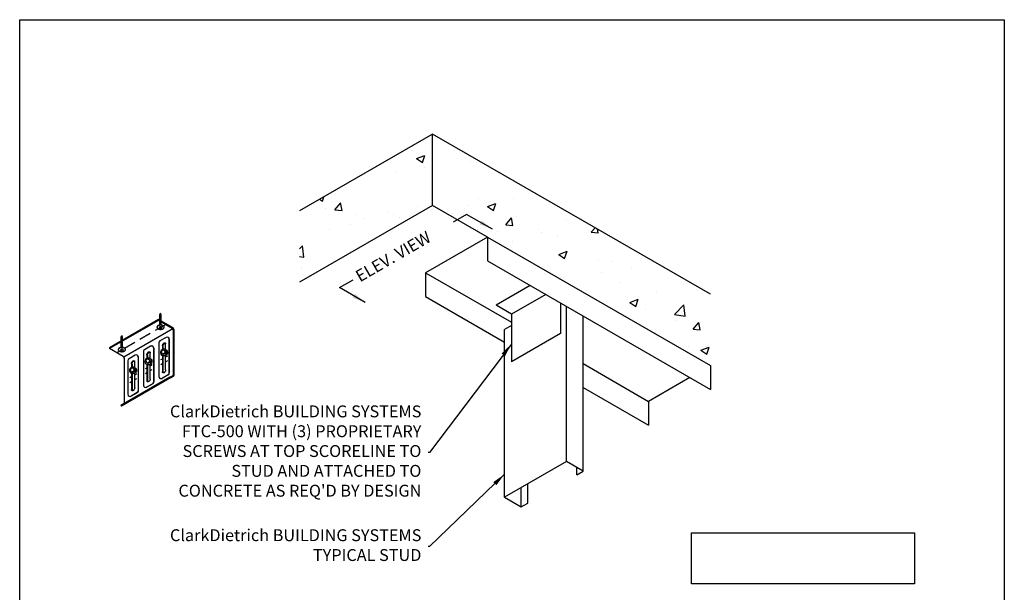
# Model space of a CAD drawing. Units: inches. Extents: x 2 to 126, y 15 to 164.
# Drawn here: x 2 to 126, y 92 to 164 of the extents above; entities that cross this region are included whole.
import ezdxf

# ---------------------------------------------------------------- set-up
doc = ezdxf.new("R2010")
doc.units = ezdxf.units.IN
doc.header["$LTSCALE"] = 16
doc.header["$MEASUREMENT"] = 0
doc.linetypes.add('HIDDEN2', pattern=[0.1875, 0.125, -0.0625])
for name, color, linetype in [('CLIPS', 7, 'Continuous'), ('CONSTR', 4, 'Continuous'), ('DIM', 7, 'Continuous'), ('HIDE', 1, 'HIDDEN2'), ('STUD', 7, 'Continuous'), ('THIN-LINE', 7, 'Continuous'), ('TRACK', 7, 'Continuous')]:
    doc.layers.add(name, color=color, linetype=linetype)
doc.styles.add('ISOTEX-R3', font='ROMANS.SHX', dxfattribs={"oblique": 30})
doc.styles.add('Romans', font='romans.shx', dxfattribs={"width": 0.9, "height": 0.09375})
doc.dimstyles.new('DDG-STANDARD', dxfattribs={"dimscale": 16, "dimtxt": 0.09375, "dimasz": 0.09375, "dimexe": 0.0625, "dimexo": 0.0625, "dimgap": 0.09375, "dimtad": 0, "dimtih": 1, "dimtoh": 1, "dimdec": 4, "dimzin": 2, "dimdsep": 46, "dimlunit": 4, "dimtxsty": 'Romans', "dimcen": 0.09375, "dimclrt": 7, "dimadec": 0, "dimazin": 0, "dimtfac": 1, "dimtdec": 4, "dimtofl": 0, "dimtmove": 0, "dimatfit": 3, "dimfxl": 1, "dimfrac": 2, "dimtolj": 1, "dimtzin": 0, "dimarcsym": 0})

# ---------------------------------------------------------------- blocks, each defined once
blk = doc.blocks.new('PDF-I')
for p, q in [((-0.22, -0.01), (-0.22, 0.05)), ((0.2, -0.01), (0.2, 0.05)), ((-0.62, -0.07), (-0.62, -0.06)), ((0.59, -0.07), (0.59, -0.06))]:
    blk.add_line(p, q)
at = {"linetype": 'HIDDEN2'}
for points in [[(-0.01, 0.29, 0.058752), (-0.25, 0.26, 0.072341), (-0.44, 0.19, 0.106617), (-0.58, 0.07, 0.156851), (-0.62, -0.06, 0.156851), (-0.58, -0.18, 0.106617), (-0.44, -0.3, 0.072341), (-0.25, -0.38, 0.058752), (-0.01, -0.4, 0.058752), (0.23, -0.38, 0.072341), (0.42, -0.3, 0.106617), (0.55, -0.18, 0.156851), (0.59, -0.06, 0.156851), (0.55, 0.07, 0.106617), (0.42, 0.19, 0.072341), (0.23, 0.26, 0.058752)], [(-0.01, 0.17, 0.058752), (-0.1, 0.16, 0.072341), (-0.16, 0.13, 0.106617), (-0.21, 0.09, 0.156851), (-0.22, 0.05, 0.156851), (-0.21, 0.01, 0.106617), (-0.16, -0.04, 0.072341), (-0.1, -0.06, 0.058752), (-0.01, -0.07, 0.058752), (0.07, -0.06, 0.072341), (0.13, -0.04, 0.106617), (0.18, 0.01, 0.156851), (0.2, 0.05, 0.156851), (0.18, 0.09, 0.106617), (0.13, 0.13, 0.072341), (0.07, 0.16, 0.058752)]]:
    blk.add_lwpolyline(points, format="xyb", close=True, dxfattribs=at)
for points in [[(-0.62, -0.07, 0.156851), (-0.58, -0.2, 0.106617), (-0.44, -0.32, 0.072341), (-0.25, -0.39, 0.058752), (-0.01, -0.42, 0.058752), (0.23, -0.39, 0.072341), (0.42, -0.32, 0.106617), (0.55, -0.2, 0.156851), (0.59, -0.07)], [(-0.22, -0.01, 0.156851), (-0.21, -0.05, 0.106617), (-0.16, -0.1, 0.072341), (-0.1, -0.12, 0.058752), (-0.01, -0.13, 0.058752), (0.07, -0.12, 0.072341), (0.13, -0.1, 0.106617), (0.18, -0.05, 0.156851), (0.2, -0.01)]]:
    blk.add_lwpolyline(points, format="xyb", dxfattribs=at)
at = {"layer": 'HIDE', "linetype": 'HIDDEN2'}
for p, q in [((-0.1, -0.42), (-0.1, -2.22)), ((0.09, -0.42), (0.09, -2.22))]:
    blk.add_line(p, q, dxfattribs=at)
at = {"layer": 'HIDE'}
for p in [(-0.1, -2.22), (0.09, -2.22)]:
    blk.add_line(p, (-0.01, -2.42), dxfattribs=at)
blk = doc.blocks.new('FTC-500T-ISO')
at = {"layer": 'CONSTR'}
for p, q in [((0.845, 1.988), (-3.269, -0.387)), ((0.845, 1.909), (-3.269, -0.466)), ((2.073, 1.279), (0.845, 1.988)), ((0.845, 1.988), (0.845, 1.909)), ((2.005, 1.24), (0.845, 1.909)), ((2.057, 1.188), (-2.057, -1.188)), ((2.076, 1.116), (2.076, -2.682)), ((2.144, 1.155), (2.144, -2.721)), ((0.885, 0.033), (0.885, -2.804)), ((1.482, 0.481), (0.975, 0.188)), ((1.751, 0.326), (1.751, -2.511)), ((1.76, -2.511), (1.76, 0.321)), ((-3.269, -0.387), (-3.269, -0.466)), ((-2.109, -1.135), (-3.269, -0.466)), ((-0.414, -0.717), (-0.414, -3.554)), ((0.183, -0.269), (-0.324, -0.562)), ((0.153, -1.303), (0.152, -0.818)), ((0.452, -0.424), (0.452, -3.261)), ((0.461, -3.261), (0.461, -0.429)), ((1.181, -0.224), (1.181, -0.541)), ((1.226, -0.27), (1.226, -0.524)), ((1.452, -0.553), (1.451, -0.068)), ((1.584, -0.679), (1.633, -0.651)), ((-2.038, -1.259), (-2.038, -5.057)), ((-1.713, -1.467), (-1.713, -4.304)), ((-1.116, -1.019), (-1.623, -1.312)), ((-1.146, -2.053), (-1.147, -1.568)), ((-0.847, -1.174), (-0.847, -4.011)), ((-0.838, -4.011), (-0.838, -1.179)), ((-0.118, -0.974), (-0.118, -1.291)), ((-0.073, -1.02), (-0.073, -1.274)), ((0.285, -1.429), (0.334, -1.401)), ((1.051, -1.393), (1.181, -1.318)), ((1.182, -1.041), (1.183, -2.411)), ((1.227, -1.068), (1.228, -2.501)), ((1.453, -2.255), (1.452, -1.043)), ((1.452, -1.162), (1.633, -1.057)), ((1.453, -1.567), (1.633, -1.464)), ((-1.417, -1.724), (-1.417, -2.041)), ((-1.372, -1.77), (-1.372, -2.024)), ((-1.014, -2.179), (-0.965, -2.151)), ((-0.248, -2.143), (-0.118, -2.068)), ((-0.247, -2.549), (-0.117, -2.474)), ((-0.117, -1.791), (-0.116, -3.161)), ((-0.072, -1.818), (-0.071, -3.251)), ((0.154, -3.005), (0.153, -1.793)), ((0.153, -1.912), (0.334, -1.807)), ((0.154, -2.317), (0.334, -2.214)), ((1.052, -1.799), (1.182, -1.724)), ((1.812, -2.875), (-2.301, -5.25)), ((1.846, -2.934), (-2.267, -5.309)), ((-1.547, -2.893), (-1.417, -2.818)), ((-1.546, -3.299), (-1.416, -3.224)), ((-1.416, -2.541), (-1.415, -3.911)), ((-1.371, -2.568), (-1.37, -4.001)), ((-1.145, -3.755), (-1.146, -2.543)), ((-1.146, -2.662), (-0.965, -2.557)), ((-1.145, -3.067), (-0.965, -2.964)), ((1.662, -2.666), (1.154, -2.959)), ((1.666, -2.673), (1.158, -2.966)), ((1.812, -2.875), (2.04, -2.744)), ((1.846, -2.934), (1.812, -2.875)), ((1.846, -2.934), (2.108, -2.783)), ((0.363, -3.416), (-0.145, -3.709)), ((0.367, -3.423), (-0.141, -3.716)), ((-0.937, -4.166), (-1.444, -4.459)), ((-0.932, -4.173), (-1.44, -4.466)), ((-2.267, -5.309), (-2.301, -5.25)), ((-2.267, -5.309), (-2.301, -5.25))]:
    blk.add_line(p, q, dxfattribs=at)
for points in [[(1.181, -0.224, -0.072341), (1.19, -0.162, -0.058752), (1.22, -0.091, -0.058752), (1.267, -0.029, -0.072341), (1.316, 0.01, -0.106617), (1.372, 0.028, -0.156851), (1.412, 0.019, -0.156851), (1.439, -0.011, -0.106617), (1.451, -0.068, -0.072341)], [(1.226, -0.27, -0.072341), (1.236, -0.201, -0.058752), (1.27, -0.122, -0.058752), (1.321, -0.053, -0.072341), (1.376, -0.01, -0.082494), (1.424, 0.008, -0.156851)], [(-0.118, -0.974, -0.072341), (-0.109, -0.912, -0.058752), (-0.079, -0.841, -0.058752), (-0.032, -0.779, -0.072341), (0.017, -0.74, -0.106617), (0.073, -0.722, -0.156851), (0.113, -0.731, -0.156851), (0.14, -0.761, -0.106617), (0.152, -0.818, -0.072341)], [(-0.073, -1.02, -0.072341), (-0.063, -0.951, -0.058752), (-0.029, -0.872, -0.058752), (0.022, -0.803, -0.072341), (0.077, -0.76, -0.082494), (0.125, -0.742, -0.156851)], [(-1.417, -1.724, -0.072341), (-1.408, -1.662, -0.058752), (-1.378, -1.591, -0.058752), (-1.331, -1.529, -0.072341), (-1.282, -1.49, -0.106617), (-1.226, -1.472, -0.156851), (-1.186, -1.481, -0.156851), (-1.159, -1.511, -0.106617), (-1.147, -1.568, -0.072341)], [(-1.372, -1.77, -0.072341), (-1.362, -1.701, -0.058752), (-1.328, -1.622, -0.058752), (-1.277, -1.553, -0.072341), (-1.222, -1.51, -0.082494), (-1.174, -1.492, -0.156851)], [(1.414, -2.388, -0.058752), (1.368, -2.45, -0.072341), (1.318, -2.489, -0.106617), (1.262, -2.507, -0.156851), (1.222, -2.498, -0.156851), (1.195, -2.468, -0.106617), (1.183, -2.411, -0.072341)], [(1.453, -2.255, -0.072341), (1.444, -2.317, -0.058752), (1.414, -2.388, -0.058752)], [(0.115, -3.138, -0.058752), (0.069, -3.2, -0.072341), (0.019, -3.239, -0.106617), (-0.037, -3.257, -0.156851), (-0.077, -3.248, -0.156851), (-0.104, -3.218, -0.106617), (-0.116, -3.161, -0.072341)], [(0.154, -3.005, -0.072341), (0.145, -3.067, -0.058752), (0.115, -3.138, -0.058752)], [(-1.184, -3.888, -0.058752), (-1.231, -3.95, -0.072341), (-1.28, -3.989, -0.106617), (-1.336, -4.007, -0.156851), (-1.376, -3.998, -0.156851), (-1.403, -3.968, -0.106617), (-1.415, -3.911, -0.072341)], [(-1.145, -3.755, -0.072341), (-1.154, -3.817, -0.058752), (-1.184, -3.888, -0.058752)]]:
    blk.add_lwpolyline(points, format="xyb", dxfattribs=at)
for centre, radius, start, end in [((1.933, 1.116), 0.143, 0, 60), ((2.001, 1.155), 0.143, 0, 60), ((1.064, 0.033), 0.179, 180, 180), ((1.064, 0.033), 0.179, 120, 185.31113), ((1.576, 0.323), 0.184, 359.22474, 120.77526), ((1.572, 0.326), 0.179, 0, 120), ((-0.235, -0.717), 0.179, 180, 180), ((-0.235, -0.717), 0.179, 120, 185.31113), ((0.277, -0.427), 0.184, 359.22474, 120.77526), ((0.273, -0.424), 0.179, 0, 120), ((-2.18, -1.259), 0.143, 0, 60), ((-1.534, -1.467), 0.179, 180, 180), ((-1.534, -1.467), 0.179, 120, 185.31113), ((-1.022, -1.177), 0.184, 359.22474, 120.77526), ((-1.026, -1.174), 0.179, 0, 120), ((0.273, -3.261), 0.179, 300, 0), ((0.273, -3.261), 0.188, 300, 0), ((1.064, -2.813), 0.179, 176.9001, 301.54938), ((1.064, -2.804), 0.179, 180, 300), ((1.572, -2.511), 0.179, 300, 0), ((1.572, -2.511), 0.188, 300, 0), ((2.005, -2.682), 0.0713, 300, 0), ((2.073, -2.721), 0.0713, 300, 360), ((-1.026, -4.011), 0.179, 300, 0), ((-1.026, -4.011), 0.188, 300, 0), ((-0.235, -3.554), 0.179, 180, 300), ((-0.235, -3.563), 0.179, 176.9001, 301.54938), ((-1.534, -4.304), 0.179, 180, 300), ((-1.534, -4.313), 0.179, 176.9001, 301.54938), ((-2.109, -5.057), 0.0713, 300, 0)]:
    blk.add_arc(centre, radius, start, end, dxfattribs=at)
at = {"layer": 'DIM'}
for p, q in [((1.241, -0.576), (1.091, -0.68)), ((1.091, -0.68), (1.104, -0.827)), ((1.39, -0.68), (1.241, -0.576)), ((1.283, -0.6), (1.241, -0.576)), ((1.432, -0.704), (1.283, -0.6)), ((1.432, -0.704), (1.39, -0.68)), ((1.39, -0.68), (1.39, -0.83)), ((1.432, -0.704), (1.432, -0.854)), ((1.461, -0.559), (1.535, -0.601)), ((-0.058, -1.326), (-0.208, -1.43)), ((-0.208, -1.43), (-0.195, -1.577)), ((-0.195, -1.577), (-0.058, -1.685)), ((-0.016, -1.35), (-0.058, -1.326)), ((0.091, -1.43), (-0.058, -1.326)), ((0.091, -1.58), (-0.058, -1.685)), ((0.133, -1.454), (-0.016, -1.35)), ((0.133, -1.604), (-0.016, -1.709)), ((0.091, -1.43), (0.091, -1.58)), ((0.133, -1.454), (0.091, -1.43)), ((0.133, -1.604), (0.091, -1.58)), ((0.133, -1.454), (0.133, -1.604)), ((0.162, -1.309), (0.236, -1.351)), ((1.104, -0.827), (1.241, -0.935)), ((1.155, -1.026), (1.245, -1.078)), ((1.39, -0.83), (1.241, -0.935)), ((1.283, -0.959), (1.241, -0.935)), ((1.245, -0.933), (1.283, -0.959)), ((1.432, -0.854), (1.283, -0.959)), ((1.432, -0.854), (1.39, -0.83)), ((-1.357, -2.076), (-1.507, -2.18)), ((-1.507, -2.18), (-1.494, -2.327)), ((-1.494, -2.327), (-1.357, -2.435)), ((-1.315, -2.1), (-1.357, -2.076)), ((-1.208, -2.18), (-1.357, -2.076)), ((-1.208, -2.33), (-1.357, -2.435)), ((-1.315, -2.459), (-1.357, -2.435)), ((-1.353, -2.433), (-1.315, -2.459)), ((-1.166, -2.204), (-1.315, -2.1)), ((-1.166, -2.354), (-1.315, -2.459)), ((-1.208, -2.18), (-1.208, -2.33)), ((-1.166, -2.204), (-1.208, -2.18)), ((-1.166, -2.354), (-1.208, -2.33)), ((-1.166, -2.204), (-1.166, -2.354)), ((-1.137, -2.059), (-1.063, -2.101)), ((-0.144, -1.776), (-0.054, -1.828)), ((-0.016, -1.709), (-0.058, -1.685)), ((-0.054, -1.683), (-0.016, -1.709)), ((-1.443, -2.526), (-1.353, -2.578))]:
    blk.add_line(p, q, dxfattribs=at)
at = {"layer": 'DIM', "extrusion": (-9.15473e-18, 3.23556e-32, -1)}
for centre in [(1.291, -0.783), (-0.008, -1.533), (-1.307, -2.283)]:
    blk.add_ellipse(centre, major_axis=(-0.246, -0.142), ratio=0.933972, dxfattribs=at)
at = {"layer": 'DIM', "extrusion": (-9.15473e-18, 3.3126e-32, -1)}
for centre in [(1.325, -0.802), (0.026, -1.552), (-1.273, -2.302)]:
    blk.add_ellipse(centre, major_axis=(-0.185, -0.224), ratio=0.926125, start_param=3.265478, end_param=5.848069, dxfattribs=at)
at = {"layer": 'THIN-LINE', "linetype": 'HIDDEN2', "ltscale": 0.5}
blk.add_line((1.451, 1.548), (-2.663, -0.827), dxfattribs=at)

msp = doc.modelspace()

# ---------------------------------------------------------------- hatches: boundary and pattern name
at = {"layer": 'THIN-LINE'}
h = msp.add_hatch(dxfattribs=at)
h.set_pattern_fill('AR-CONC', color=256, scale=1.5, style=0)
h.set_pattern_definition([(50, (-111.355, 53.532), (10.7589, -0.94128), [1.125, -12.375]), (355, (-111.355, 53.532), (-2.08127, 11.2829), [0.9, -9.9]), (100.4514, (-110.459, 53.453), (8.67764, 10.3416), [0.9561, -10.51713]), (46.184, (-111.355, 56.532), (16.0086, -2.4828), [1.6875, -18.5625]), (96.636, (-110.021, 56.325), (14.0199, 14.6118), [1.4342, -15.7757]), (351.184, (-111.355, 56.532), (14.0199, 14.6118), [1.35, -14.85]), (21, (-109.855, 55.782), (8.9536, -6.0393), [1.125, -12.375]), (326, (-109.855, 55.782), (3.64973, 10.87725), [0.9, -9.9]), (71.4514, (-109.109, 55.278), (12.60334, 4.83796), [0.9561, -10.51713]), (37.5, (-111.3552, 53.5316), (0.1824, 4.99341), [0, -9.78, 0, -10.05, 0, -9.9375]), (7.5, (-111.355, 53.5316), (3.94604, 5.91618), [0, -5.73, 0, -9.555, 0, -3.7875]), (327.5, (-114.7002, 53.5316), (8.00734, -0.33832), [0, -3.75, 0, -11.7, 0, -15.525]), (317.5, (-116.2, 53.5316), (8.7478, 1.50157), [0, -4.875, 0, -7.77, 0, -11.025])])
h.paths.add_polyline_path([(54.36823, 149.58269), (54.36823, 140.58269), (61.27989, 136.59224), (89.36475, 120.37744), (89.36475, 129.37744)])
h.paths.add_polyline_path([(54.36823, 149.58269), (37.61595, 139.91076), (37.61595, 130.91076), (54.36823, 140.58269)])

# ---------------------------------------------------------------- linework, layer by layer
for points in [[(2.36421, 164), (126.36421, 164), (126.36421, 15.38228), (2.36421, 15.38228)], [(86.97638, 99.31444), (115.07118, 99.31444), (115.07118, 92.84988), (86.97638, 92.84988)]]:
    msp.add_lwpolyline(points, close=True)
at = {"layer": 'CLIPS'}
for p, q in [((66.66502, 130.48313), (62.36718, 128.00177)), ((68.61358, 129.35813), (64.31574, 126.87677)), ((64.31574, 126.87677), (62.36718, 128.00177)), ((70.48617, 128.27699), (70.48617, 124.43927)), ((64.31574, 126.87677), (64.31574, 120.87677)), ((70.48617, 124.43927), (64.31574, 120.87677))]:
    msp.add_line(p, q, dxfattribs=at)
at = {"layer": 'STUD'}
for p, q in [((71.21165, 108.29171), (71.21165, 127.85813)), ((73.32259, 107.07296), (73.32259, 126.63938)), ((64.28171, 125.44356), (63.41742, 124.94457)), ((63.41742, 103.79171), (63.41742, 124.94457)), ((72.51069, 106.60421), (72.51069, 107.54171)), ((66.34026, 103.04171), (66.34026, 105.47921)), ((65.52836, 102.57296), (65.52836, 105.01046))]:
    msp.add_line(p, q, dxfattribs=at)
msp.add_lwpolyline([(72.51069, 106.60421), (73.32259, 107.07296), (71.21165, 108.29171), (63.41742, 103.79171), (65.52836, 102.57296), (66.34026, 103.04171)], dxfattribs=at)
at = {"layer": 'THIN-LINE'}
for p, q in [((54.36823, 149.58269), (37.61595, 139.91076)), ((89.36475, 129.37744), (54.36823, 149.58269)), ((54.36823, 140.58269), (54.36823, 149.58269)), ((54.36823, 140.58269), (37.61595, 130.91076)), ((61.27989, 136.59224), (54.36823, 140.58269))]:
    msp.add_line(p, q, dxfattribs=at)
at = {"layer": 'TRACK'}
for p, q in [((61.27989, 136.59224), (53.48566, 132.09224)), ((61.27989, 136.59224), (89.36475, 120.37744)), ((61.27989, 136.59224), (61.27989, 133.59224)), ((61.27989, 133.59224), (89.36475, 117.37744)), ((53.48566, 132.09224), (64.28171, 125.85914)), ((53.48566, 132.09224), (53.48566, 129.09224)), ((53.48566, 129.09224), (63.41742, 123.35813)), ((73.32259, 120.63938), (81.57052, 115.87744)), ((89.36475, 120.37744), (89.36475, 117.37744)), ((86.76667, 118.87744), (81.57052, 115.87744)), ((73.32259, 117.63938), (81.57052, 112.87744)), ((73.32259, 117.63938), (81.57052, 112.87744)), ((81.57052, 115.87744), (81.57052, 112.87744))]:
    msp.add_line(p, q, dxfattribs=at)

# ---------------------------------------------------------------- block references
at = {"xscale": 0.75, "yscale": 0.75, "zscale": 0.75, "rotation": 180}
for p in [(20.09434, 125.1707), (15.22295, 122.3582)]:
    msp.add_blockref('PDF-I', p, dxfattribs=at)
at = {"xscale": 1.5, "yscale": 1.5, "zscale": 1.5}
msp.add_blockref('FTC-500T-ISO', (18.56759, 123.22312), dxfattribs=at)

# ---------------------------------------------------------------- texts
at = {"style": 'ISOTEX-R3', "oblique": 30}
msp.add_text('ELEV. VIEW', height=1.5, rotation=30, dxfattribs=at).set_placement((45.21966, 130.86682))
at = {"layer": 'DIM', "color": 7, "char_height": 1.5, "attachment_point": 6, "style": 'Romans'}
for s, insert, width in [("ClarkDietrich BUILDING SYSTEMS FTC-500 WITH (3) PROPRIETARY SCREWS AT TOP SCORELINE TO STUD AND ATTACHED TO CONCRETE AS REQ'D BY DESIGN", (52.95413, 109.41791), 34.0783639), ('ClarkDietrich BUILDING SYSTEMS TYPICAL STUD', (52.95413, 97.55683), 33.1543458)]:
    msp.add_mtext(s, dxfattribs=dict(at, insert=insert, width=width))

# ---------------------------------------------------------------- leaders
at = {"layer": 'DIM'}
for points in [[(61.89436, 137.58106), (58.6501, 139.45414), (56.93747, 138.46536)], [(45.88705, 128.33924), (42.64278, 130.21231), (44.3554, 131.2011)]]:
    msp.add_leader(points, dimstyle='DDG-STANDARD', override={"dimscale": 9, "dimasz": 0.1875, "dimgap": 0.09375, "dimtad": 0}, dxfattribs=at)
at = {"layer": 'DIM', "annotation_type": 0, "has_hookline": 1, "hookline_direction": 1}
for points, text_width in [([(64.28171, 123.09354), (53.98538, 109.41791), (53.79788, 109.41791)], 33.62143), ([(63.41742, 106.67869), (53.98538, 97.55683), (53.79788, 97.55683)], 32.65714)]:
    msp.add_leader(points, dimstyle='DDG-STANDARD', override={"dimscale": 9, "dimasz": 0.1875, "dimgap": 0.09375, "dimtad": 0}, dxfattribs=dict(at, text_width=text_width))

doc.saveas('drawing.dxf')
